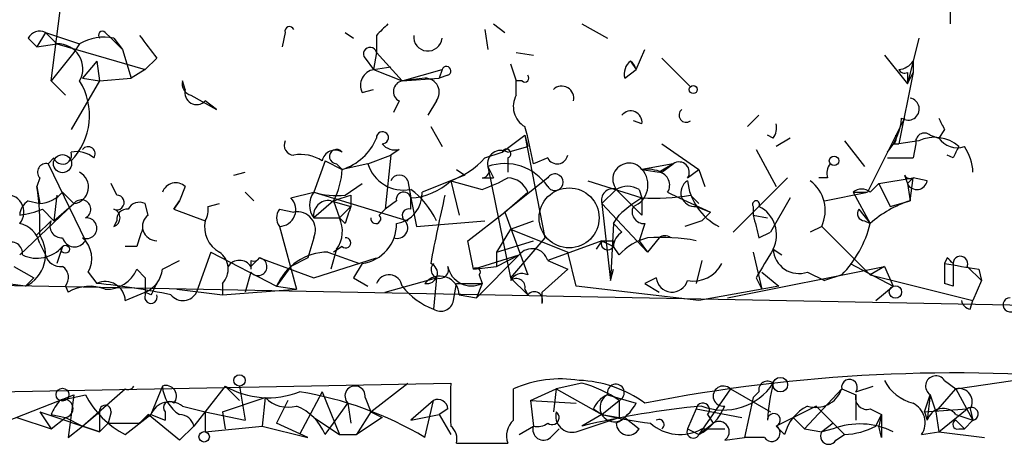
# Model space of a CAD drawing. Extents: x 2 to 42408, y -38015 to 75917.
# Drawn here: x 218 to 247, y 4060 to 4073 of the extents above; entities that cross this region are included whole.
import ezdxf

# ---------------------------------------------------------------- set-up
doc = ezdxf.new("R2010")
doc.units = 0
doc.header["$MEASUREMENT"] = 0
doc.layers.add('MAIN', color=5, linetype='CONTINUOUS')

msp = doc.modelspace()

# ---------------------------------------------------------------- linework, layer by layer
at = {"layer": 'MAIN'}
for p, q in [((219.202, 4070.8561), (219.6253, 4074.1581)), ((245.872, 4073.4807), (245.872, 4072.5494)), ((232.3253, 4072.5494), (232.664, 4072.2954)), ((234.95, 4072.5494), (235.712, 4072.1261)), ((219.0327, 4072.2954), (218.7787, 4071.8721)), ((219.0327, 4072.2954), (220.0487, 4071.9567)), ((219.0327, 4072.2954), (219.3713, 4071.9567)), ((220.8107, 4072.2954), (220.98, 4072.1261)), ((226.1447, 4072.2954), (226.06, 4071.8721)), ((227.9227, 4072.2954), (228.1767, 4072.1261)), ((228.854, 4072.2107), (228.854, 4071.7027)), ((232.0713, 4072.3801), (232.156, 4071.7874)), ((218.5247, 4072.1261), (218.7787, 4071.8721)), ((218.7787, 4071.8721), (219.3713, 4071.9567)), ((219.3713, 4071.9567), (221.996, 4071.1947)), ((220.0487, 4071.9567), (219.8793, 4071.7027)), ((220.98, 4072.1261), (221.3187, 4071.7874)), ((221.0647, 4072.1261), (221.3187, 4071.7874)), ((244.9407, 4072.1261), (244.602, 4070.7714)), ((219.8793, 4071.7027), (219.202, 4070.8561)), ((221.3187, 4071.7874), (221.5727, 4070.9407)), ((228.854, 4071.7027), (228.7693, 4071.1947)), ((228.854, 4071.7027), (229.616, 4070.8561)), ((233.0027, 4071.7027), (233.5107, 4071.6181)), ((236.5587, 4071.1947), (236.8127, 4071.7874)), ((243.9247, 4071.6181), (244.602, 4070.7714)), ((220.5567, 4071.4487), (220.1333, 4070.9407)), ((220.5567, 4071.4487), (220.6413, 4070.8561)), ((222.3347, 4071.5334), (221.996, 4071.1947)), ((228.5153, 4071.5334), (228.7693, 4071.1947)), ((228.7693, 4071.1947), (229.2773, 4071.2794)), ((232.8333, 4071.3641), (233.0027, 4070.8561)), ((236.3893, 4071.4487), (236.5587, 4071.1947)), ((237.3207, 4071.5334), (238.1673, 4070.6867)), ((244.7713, 4071.4487), (244.7713, 4071.1101)), ((221.996, 4071.1947), (221.5727, 4070.9407)), ((228.7693, 4071.1947), (229.616, 4070.8561)), ((229.616, 4070.8561), (230.8013, 4071.1947)), ((230.8013, 4071.1947), (230.7167, 4070.9407)), ((230.9707, 4071.0254), (230.7167, 4070.9407)), ((236.22, 4070.9407), (236.5587, 4071.1947)), ((244.7713, 4071.1101), (244.348, 4068.9934)), ((244.602, 4071.1101), (244.602, 4070.7714)), ((244.602, 4070.7714), (244.7713, 4071.1101)), ((219.202, 4070.8561), (219.6253, 4070.4327)), ((220.6413, 4070.8561), (219.7947, 4069.4167)), ((220.1333, 4070.9407), (220.6413, 4070.8561)), ((220.6413, 4070.8561), (221.5727, 4070.9407)), ((223.1813, 4070.6021), (223.0967, 4070.8561)), ((229.616, 4070.8561), (230.7167, 4070.9407)), ((230.2933, 4070.9407), (229.616, 4070.8561)), ((233.172, 4070.8561), (233.0027, 4070.8561)), ((233.0027, 4070.4327), (233.0027, 4070.8561)), ((223.3507, 4070.4327), (224.1127, 4070.0094)), ((228.4307, 4070.5174), (228.7693, 4070.6021)), ((224.1127, 4070.0094), (223.774, 4070.2634)), ((229.5313, 4070.2634), (229.362, 4069.9247)), ((230.632, 4070.2634), (230.378, 4069.8401)), ((239.8607, 4069.5014), (240.1993, 4069.8401)), ((236.728, 4069.5861), (236.474, 4069.6707)), ((244.5173, 4069.7554), (244.0093, 4068.7394)), ((230.4627, 4069.5014), (230.8013, 4068.9087)), ((232.5793, 4068.7394), (233.2567, 4069.2474)), ((233.2567, 4069.2474), (233.3413, 4068.9087)), ((233.2567, 4069.2474), (233.8493, 4066.1994)), ((240.6227, 4069.1627), (240.4533, 4069.2474)), ((245.2793, 4069.2474), (245.5333, 4069.1627)), ((245.7027, 4069.4167), (245.5333, 4069.1627)), ((237.3207, 4068.9934), (238.4213, 4068.2314)), ((241.1307, 4069.1627), (240.7073, 4068.9087)), ((242.7393, 4069.0781), (243.332, 4068.3161)), ((244.1787, 4068.9934), (244.348, 4068.9934)), ((244.9407, 4069.0781), (244.348, 4068.9934)), ((244.856, 4068.9934), (244.7713, 4068.5701)), ((244.856, 4068.9934), (244.7713, 4068.5701)), ((228.6, 4068.4007), (229.2773, 4068.6547)), ((229.2773, 4068.6547), (229.108, 4067.0461)), ((229.5313, 4068.8241), (229.2773, 4068.6547)), ((232.0713, 4068.5701), (232.5793, 4068.7394)), ((232.7487, 4068.7394), (233.3413, 4068.9087)), ((240.1147, 4068.8241), (240.7073, 4067.7234)), ((244.0093, 4068.7394), (243.4167, 4067.5541)), ((245.9567, 4068.5701), (245.7873, 4068.6547)), ((219.2867, 4068.5701), (219.1173, 4068.4007)), ((219.1173, 4068.4007), (220.218, 4066.1147)), ((227.33, 4068.4854), (226.9913, 4067.5541)), ((227.33, 4068.4854), (227.838, 4068.2314)), ((227.6687, 4068.4007), (227.838, 4068.2314)), ((228.6, 4068.4007), (227.838, 4068.2314)), ((232.7487, 4068.5701), (232.7487, 4068.1467)), ((233.934, 4068.5701), (233.5107, 4068.4007)), ((237.6593, 4068.4007), (236.728, 4068.2314)), ((237.6593, 4068.4007), (237.236, 4068.1467)), ((237.3207, 4068.1467), (237.6593, 4068.4007)), ((244.0093, 4068.5701), (244.7713, 4068.5701)), ((224.6207, 4068.0621), (224.9593, 4068.1467)), ((231.4787, 4068.0621), (230.2087, 4067.5541)), ((231.2247, 4068.2314), (231.4787, 4068.0621)), ((232.156, 4068.3161), (232.3253, 4067.9774)), ((232.156, 4068.3161), (232.8333, 4065.0141)), ((236.728, 4068.2314), (237.236, 4068.1467)), ((238.0827, 4067.9774), (238.4213, 4068.2314)), ((238.4213, 4068.2314), (238.5907, 4067.7234)), ((244.5173, 4068.0621), (244.602, 4067.8081)), ((218.8633, 4067.9774), (218.7787, 4067.7234)), ((221.1493, 4067.4694), (220.98, 4067.8081)), ((227.9227, 4067.4694), (228.4307, 4067.8081)), ((229.7853, 4067.8927), (229.87, 4067.3847)), ((231.0553, 4067.8927), (231.3093, 4066.8767)), ((231.0553, 4067.8927), (231.9867, 4067.6387)), ((231.9867, 4067.9774), (232.3253, 4067.9774)), ((233.934, 4067.9774), (232.664, 4066.9614)), ((235.1193, 4067.8927), (236.728, 4067.3847)), ((241.046, 4067.9774), (240.1993, 4067.1307)), ((242.2313, 4067.9774), (241.9773, 4067.9774)), ((243.5013, 4067.5541), (243.7553, 4067.8081)), ((243.7553, 4067.8081), (244.7713, 4067.9774)), ((243.7553, 4067.8081), (244.094, 4067.1307)), ((244.602, 4067.8081), (244.7713, 4067.9774)), ((244.7713, 4067.9774), (244.602, 4067.8081)), ((244.602, 4067.8081), (244.6867, 4067.3001)), ((244.6867, 4067.3001), (244.7713, 4067.9774)), ((245.1947, 4067.8927), (244.7713, 4067.9774)), ((218.7787, 4067.7234), (218.8633, 4067.2154)), ((219.3713, 4067.4694), (219.2867, 4066.7074)), ((219.5407, 4067.5541), (219.8793, 4067.2154)), ((223.1813, 4067.7234), (223.012, 4067.3001)), ((224.9593, 4067.5541), (225.2133, 4067.3001)), ((226.314, 4067.3847), (226.9913, 4067.5541)), ((226.9913, 4067.5541), (229.7853, 4066.7074)), ((228.092, 4067.4694), (228.092, 4067.1307)), ((232.664, 4066.9614), (233.3413, 4067.5541)), ((235.966, 4067.6387), (235.5427, 4067.2154)), ((235.966, 4067.6387), (236.728, 4066.8767)), ((236.6433, 4067.6387), (236.728, 4067.3847)), ((237.49, 4067.5541), (237.8287, 4067.3847)), ((238.1673, 4067.4694), (238.4213, 4067.2154)), ((242.1467, 4067.3001), (243.4167, 4067.5541)), ((242.9933, 4067.5541), (243.4167, 4067.5541)), ((242.9933, 4067.5541), (243.5013, 4066.6227)), ((219.8793, 4067.2154), (218.2707, 4065.6914)), ((218.5247, 4067.3001), (218.8633, 4067.2154)), ((219.2867, 4066.7074), (219.8793, 4067.2154)), ((222.0807, 4066.8767), (221.996, 4067.2154)), ((222.8427, 4067.0461), (223.012, 4067.3001)), ((223.012, 4067.3001), (222.8427, 4067.0461)), ((223.8587, 4067.1307), (224.1973, 4067.2154)), ((227.584, 4067.3001), (226.9913, 4066.7921)), ((227.4993, 4067.3001), (228.092, 4067.1307)), ((227.584, 4067.3001), (227.7533, 4066.7921)), ((229.4467, 4067.3001), (229.108, 4067.0461)), ((229.87, 4067.0461), (229.87, 4067.3847)), ((229.87, 4067.3847), (230.0393, 4066.5381)), ((235.5427, 4067.2154), (236.8973, 4065.7761)), ((235.5427, 4067.2154), (235.7967, 4064.9294)), ((236.728, 4067.3847), (236.728, 4066.8767)), ((237.8287, 4067.3847), (238.76, 4066.9614)), ((241.1307, 4067.3847), (240.538, 4066.3687)), ((244.094, 4067.1307), (244.6867, 4067.3001)), ((218.948, 4067.0461), (219.2867, 4066.7074)), ((222.8427, 4067.0461), (223.774, 4066.7074)), ((225.9753, 4067.0461), (226.3987, 4066.9614)), ((227.7533, 4066.7921), (228.092, 4067.1307)), ((228.9387, 4066.8767), (229.108, 4067.0461)), ((231.5633, 4066.1147), (232.664, 4066.9614)), ((232.664, 4066.9614), (233.3413, 4065.0987)), ((235.8813, 4066.6227), (236.0507, 4066.8767)), ((238.3367, 4067.1307), (238.76, 4066.9614)), ((238.76, 4066.9614), (238.506, 4066.7074)), ((238.76, 4066.9614), (238.506, 4066.7074)), ((240.1993, 4067.1307), (239.4373, 4066.3687)), ((240.03, 4067.1307), (240.03, 4066.8767)), ((240.03, 4066.8767), (240.4533, 4066.7921)), ((243.1627, 4067.0461), (243.5013, 4066.6227)), ((218.7787, 4066.2841), (219.202, 4066.7074)), ((221.1493, 4066.7074), (221.0647, 4066.5381)), ((226.9913, 4066.7921), (227.7533, 4066.7921)), ((227.9227, 4066.6227), (227.7533, 4066.7921)), ((230.0393, 4066.5381), (232.0713, 4066.7074)), ((232.8333, 4066.4534), (233.5107, 4066.7074)), ((235.8813, 4066.6227), (235.7967, 4064.9294)), ((236.1353, 4066.3687), (235.8813, 4066.6227)), ((236.8127, 4066.6227), (236.6433, 4066.1147)), ((238.506, 4066.7074), (237.998, 4066.5381)), ((243.332, 4066.7074), (243.5013, 4066.6227)), ((225.9753, 4066.5381), (226.4833, 4064.6754)), ((232.8333, 4066.4534), (232.41, 4065.7761)), ((232.8333, 4066.4534), (234.5267, 4065.7761)), ((240.1993, 4066.1994), (240.538, 4066.3687)), ((242.062, 4066.5381), (241.7233, 4066.3687)), ((242.062, 4066.5381), (243.5013, 4065.0987)), ((218.8633, 4066.0301), (219.0327, 4065.6914)), ((226.9913, 4066.1994), (226.822, 4065.6067)), ((231.7327, 4065.2681), (231.5633, 4066.1147)), ((232.41, 4065.7761), (233.5107, 4066.1147)), ((233.8493, 4066.1994), (232.8333, 4065.0141)), ((235.5427, 4066.1147), (233.934, 4065.5221)), ((235.5427, 4066.1147), (235.3733, 4065.8607)), ((235.5427, 4066.1147), (235.8813, 4065.9454)), ((235.8813, 4066.1147), (235.8813, 4065.9454)), ((236.6433, 4066.1147), (236.8973, 4065.7761)), ((237.236, 4066.1994), (236.8973, 4065.7761)), ((219.5407, 4065.9454), (219.3713, 4065.4374)), ((221.742, 4065.9454), (221.4033, 4065.9454)), ((223.9433, 4065.7761), (223.52, 4064.5907)), ((223.9433, 4065.7761), (225.8907, 4064.7601)), ((227.4147, 4065.7761), (228.346, 4065.4374)), ((227.6687, 4065.8607), (227.4993, 4065.2681)), ((227.838, 4065.9454), (227.584, 4065.7761)), ((232.41, 4065.7761), (232.41, 4065.3527)), ((234.7807, 4064.7601), (234.5267, 4065.7761)), ((236.0507, 4065.6914), (235.8813, 4065.9454)), ((240.03, 4065.7761), (240.284, 4064.6754)), ((240.6227, 4065.8607), (240.8767, 4065.6914)), ((222.504, 4065.2681), (223.012, 4065.5221)), ((225.1287, 4065.3527), (225.3827, 4065.6067)), ((225.1287, 4065.5221), (225.1287, 4065.2681)), ((225.3827, 4065.6067), (226.9913, 4065.0141)), ((226.822, 4065.6067), (226.314, 4065.3527)), ((226.9913, 4065.0141), (228.854, 4065.6067)), ((228.4307, 4065.4374), (228.1767, 4065.0141)), ((231.7327, 4065.2681), (233.0873, 4065.6914)), ((233.0873, 4065.6914), (231.8173, 4064.4214)), ((232.41, 4065.3527), (233.0873, 4065.6914)), ((233.934, 4065.5221), (234.5267, 4065.2681)), ((238.506, 4065.5221), (238.3367, 4064.8447)), ((242.9087, 4065.4374), (244.1787, 4064.7601)), ((245.7873, 4065.6067), (245.7027, 4065.4374)), ((245.7027, 4065.4374), (245.7027, 4064.8447)), ((218.1013, 4065.3527), (218.694, 4065.0141)), ((220.3027, 4065.1834), (220.5567, 4064.8447)), ((221.742, 4065.2681), (221.996, 4065.0141)), ((225.1287, 4065.1834), (224.9593, 4064.5907)), ((226.314, 4065.3527), (225.8907, 4064.7601)), ((231.7327, 4065.2681), (232.41, 4065.3527)), ((234.5267, 4065.2681), (233.7647, 4064.5907)), ((235.7967, 4064.9294), (235.8813, 4065.2681)), ((239.268, 4064.4214), (243.9247, 4065.3527)), ((240.284, 4065.1834), (240.792, 4064.7601)), ((241.6387, 4065.1834), (242.1467, 4064.9294)), ((243.9247, 4065.3527), (243.5013, 4065.0987)), ((243.9247, 4065.3527), (244.1787, 4064.7601)), ((246.38, 4065.3527), (246.8033, 4064.9294)), ((246.7187, 4065.2681), (246.8033, 4064.9294)), ((253.746, 4064.0827), (214.7147, 4064.8447)), ((218.44, 4064.7601), (217.8473, 4064.8447)), ((218.44, 4064.7601), (218.694, 4065.0141)), ((224.282, 4064.8447), (224.282, 4064.5061)), ((228.1767, 4065.0141), (228.6, 4064.7601)), ((229.108, 4064.5907), (230.632, 4065.0141)), ((230.632, 4065.0141), (230.5473, 4064.0827)), ((231.14, 4064.3367), (231.2247, 4064.8447)), ((231.2247, 4064.8447), (231.9867, 4064.8447)), ((231.9867, 4064.8447), (231.8173, 4064.4214)), ((231.9867, 4064.8447), (231.8173, 4064.4214)), ((231.902, 4065.0987), (231.9867, 4064.8447)), ((232.8333, 4065.0141), (233.3413, 4064.5061)), ((237.1513, 4065.0141), (236.8127, 4064.8447)), ((236.8127, 4064.8447), (237.236, 4064.5907)), ((240.1147, 4065.0141), (240.284, 4064.6754)), ((242.6547, 4065.0987), (242.1467, 4064.9294)), ((243.5013, 4065.0987), (246.5493, 4064.3367)), ((245.9567, 4064.7601), (245.7027, 4064.8447)), ((246.8033, 4064.9294), (246.5493, 4064.3367)), ((219.6253, 4064.7601), (219.71, 4064.5907)), ((221.4033, 4064.3367), (221.996, 4064.5907)), ((222.1653, 4064.5061), (221.996, 4064.5907)), ((222.9273, 4064.6754), (224.282, 4064.5061)), ((224.282, 4064.5061), (226.4833, 4064.6754)), ((225.8907, 4064.7601), (226.4833, 4064.6754)), ((233.2567, 4064.6754), (233.3413, 4064.5061)), ((233.7647, 4064.2521), (233.7647, 4064.5907)), ((238.4213, 4064.3367), (234.7807, 4064.7601)), ((240.792, 4064.7601), (238.4213, 4064.3367)), ((243.6707, 4064.3367), (244.1787, 4064.7601)), ((231.3093, 4064.5061), (231.8173, 4064.4214)), ((246.4647, 4064.0827), (246.5493, 4064.3367)), ((245.7027, 4061.9661), (246.0413, 4061.7121)), ((246.0413, 4061.7121), (247.7347, 4061.9661)), ((213.1907, 4061.5427), (231.0553, 4061.8814)), ((220.1333, 4060.6114), (221.4033, 4061.7121)), ((222.504, 4061.7967), (222.1653, 4060.9501)), ((224.3667, 4061.7967), (223.4353, 4060.6114)), ((224.3667, 4061.7967), (224.79, 4061.3734)), ((224.79, 4061.7967), (224.9593, 4060.7807)), ((227.2453, 4061.6274), (226.568, 4060.3574)), ((227.2453, 4061.6274), (227.7533, 4060.3574)), ((228.6847, 4061.0347), (229.7853, 4061.8814)), ((232.918, 4060.7807), (232.918, 4061.7121)), ((233.426, 4061.3734), (234.188, 4061.7121)), ((234.188, 4061.7121), (234.1033, 4061.0347)), ((234.95, 4061.8814), (234.188, 4061.7121)), ((234.188, 4061.7121), (235.5427, 4060.9501)), ((239.3527, 4061.7121), (238.4213, 4060.3574)), ((239.3527, 4061.7121), (240.538, 4061.0347)), ((240.1993, 4061.6274), (240.03, 4061.4581)), ((241.554, 4060.5267), (242.6547, 4061.7121)), ((242.6547, 4061.7121), (243.078, 4061.5427)), ((243.078, 4061.6274), (243.586, 4061.7967)), ((245.4487, 4061.0347), (246.0413, 4061.7121)), ((246.0413, 4061.7121), (246.5493, 4060.7807)), ((217.5087, 4060.6114), (219.456, 4061.3734)), ((219.456, 4061.3734), (219.8793, 4061.5427)), ((219.456, 4061.3734), (220.218, 4061.5427)), ((219.8793, 4061.5427), (219.71, 4060.2727)), ((224.282, 4061.0347), (225.552, 4061.4581)), ((225.552, 4061.4581), (225.4673, 4060.6114)), ((226.2293, 4061.3734), (225.8907, 4060.6961)), ((228.5153, 4061.4581), (228.6847, 4061.0347)), ((230.5473, 4061.3734), (229.87, 4060.7807)), ((230.2933, 4060.2727), (230.5473, 4061.3734)), ((233.426, 4061.3734), (234.7807, 4061.2887)), ((233.426, 4061.3734), (233.5107, 4060.6114)), ((235.5427, 4060.9501), (236.0507, 4061.3734)), ((235.712, 4061.5427), (236.5587, 4061.2887)), ((236.0507, 4061.3734), (236.0507, 4060.8654)), ((240.03, 4061.4581), (239.776, 4060.2727)), ((243.078, 4061.5427), (243.078, 4060.7807)), ((245.11, 4061.0347), (245.2793, 4061.5427)), ((245.2793, 4061.5427), (245.1947, 4060.7807)), ((245.2793, 4061.5427), (245.4487, 4061.0347)), ((218.8633, 4061.0347), (219.202, 4060.5267)), ((218.8633, 4061.0347), (220.6413, 4060.4421)), ((220.1333, 4060.6114), (220.6413, 4061.0347)), ((220.6413, 4061.0347), (220.6413, 4060.4421)), ((220.98, 4061.0347), (220.8953, 4060.6961)), ((222.5887, 4061.0347), (222.5887, 4060.7807)), ((223.0967, 4061.2041), (223.774, 4061.0347)), ((223.774, 4061.0347), (224.9593, 4060.7807)), ((223.774, 4061.0347), (223.774, 4060.4421)), ((224.282, 4061.0347), (224.3667, 4060.5267)), ((227.584, 4060.6961), (228.0073, 4061.2887)), ((228.0073, 4061.2887), (228.092, 4060.6961)), ((228.6847, 4061.0347), (228.2613, 4060.3574)), ((228.6847, 4061.0347), (229.0233, 4060.8654)), ((230.9707, 4061.1194), (230.7167, 4060.9501)), ((235.2887, 4061.1194), (235.5427, 4060.9501)), ((238.3367, 4061.1194), (238.0827, 4060.5267)), ((238.3367, 4061.1194), (239.6913, 4060.8654)), ((241.8927, 4061.2041), (240.7073, 4060.6114)), ((241.8927, 4061.2041), (242.7393, 4060.3574)), ((241.8927, 4061.2041), (242.7393, 4060.3574)), ((243.5013, 4061.1194), (243.84, 4060.9501)), ((245.11, 4061.0347), (246.38, 4061.1194)), ((245.11, 4061.0347), (245.1947, 4060.7807)), ((245.4487, 4061.0347), (245.5333, 4060.4421)), ((245.5333, 4060.4421), (246.38, 4061.1194)), ((246.4647, 4061.1194), (246.5493, 4060.7807)), ((218.186, 4060.8654), (219.202, 4060.5267)), ((219.202, 4060.9501), (219.6253, 4060.8654)), ((219.202, 4060.5267), (219.6253, 4060.8654)), ((219.6253, 4060.8654), (220.1333, 4060.6114)), ((221.4033, 4060.3574), (222.1653, 4060.9501)), ((222.1653, 4060.9501), (221.8267, 4060.6961)), ((222.0807, 4060.9501), (221.8267, 4060.6961)), ((223.012, 4060.1881), (222.0807, 4060.9501)), ((222.1653, 4060.9501), (222.5887, 4060.7807)), ((222.1653, 4060.9501), (222.5887, 4060.7807)), ((226.9913, 4060.8654), (227.7533, 4060.3574)), ((229.0233, 4060.8654), (228.2613, 4060.3574)), ((229.87, 4060.7807), (230.7167, 4060.9501)), ((230.7167, 4060.9501), (231.0553, 4060.3574)), ((234.7807, 4060.4421), (236.0507, 4060.8654)), ((235.5427, 4060.9501), (234.95, 4060.6114)), ((235.5427, 4060.9501), (236.0507, 4060.8654)), ((235.5427, 4060.9501), (236.0507, 4060.8654)), ((235.5427, 4060.9501), (236.0507, 4060.8654)), ((236.22, 4060.8654), (236.6433, 4060.5267)), ((238.6753, 4060.9501), (238.8447, 4060.6961)), ((241.2153, 4060.8654), (241.554, 4060.5267)), ((241.2153, 4060.8654), (241.554, 4060.5267)), ((243.6707, 4060.6114), (243.84, 4060.9501)), ((246.0413, 4060.9501), (246.5493, 4060.7807)), ((246.0413, 4060.7807), (246.2953, 4060.5267)), ((246.0413, 4060.7807), (246.2953, 4060.5267)), ((246.5493, 4060.7807), (246.2953, 4060.5267)), ((219.71, 4060.2727), (220.1333, 4060.6114)), ((220.6413, 4060.4421), (220.1333, 4060.6114)), ((220.6413, 4060.4421), (220.8953, 4060.6961)), ((220.8953, 4060.6961), (221.8267, 4060.6961)), ((223.4353, 4060.6114), (223.012, 4060.1881)), ((223.774, 4060.4421), (225.4673, 4060.6114)), ((225.4673, 4060.6114), (226.822, 4060.2727)), ((226.822, 4060.2727), (225.8907, 4060.6961)), ((227.33, 4060.3574), (227.584, 4060.6961)), ((233.0873, 4060.3574), (233.5107, 4060.6114)), ((234.0187, 4060.2727), (234.2727, 4060.5267)), ((238.0827, 4060.5267), (238.4213, 4060.3574)), ((238.4213, 4060.3574), (238.8447, 4060.6961)), ((238.506, 4060.5267), (239.1833, 4060.5267)), ((240.9613, 4060.3574), (240.7073, 4060.6114)), ((241.554, 4060.5267), (242.062, 4060.4421)), ((242.4007, 4060.6961), (242.062, 4060.4421)), ((242.4007, 4060.5267), (242.062, 4060.4421)), ((243.84, 4060.2727), (243.7553, 4060.6114)), ((246.126, 4060.5267), (246.2953, 4060.5267)), ((227.7533, 4060.3574), (228.2613, 4060.3574)), ((239.1833, 4060.1881), (239.776, 4060.2727)), ((240.3687, 4060.2727), (239.776, 4060.2727)), ((242.4853, 4060.1881), (242.7393, 4060.3574)), ((245.0253, 4060.3574), (245.5333, 4060.4421)), ((245.5333, 4060.4421), (246.888, 4060.2727)), ((231.2247, 4060.1034), (232.7487, 4060.1034))]:
    msp.add_line(p, q, dxfattribs=at)
for centre, radius in [((238.252, 4070.6021), 0.1197), ((219.5406, 4068.4008), 0.2677), ((242.4288, 4068.4855), 0.1411), ((219.6253, 4065.8608), 0.1197), ((244.2492, 4064.5908), 0.1834), ((224.7899, 4061.9661), 0.1693), ((240.8343, 4061.8391), 0.2158), ((219.5406, 4061.5428), 0.1893), ((223.7437, 4060.2909), 0.1541)]:
    msp.add_circle(centre, radius, dxfattribs=at)
at = {"layer": 'MAIN', "color": 5}
msp.add_circle((234.5689, 4066.7921), 0.8904, dxfattribs=at)
at = {"layer": 'MAIN'}
for centre, radius, start, end in [((218.206, 4072.77), 0.7262, 78.13613, 212.47119), ((226.2717, 4072.3377), 0.1339, 18.46201, 198.42141), ((313.6983, 3987.7051), 119.7487, 134.885409, 135.114591), ((218.8634, 4071.9566), 0.3787, 63.44848, 153.41465), ((220.7685, 4070.7709), 1.3872, 77.671, 121.25844), ((220.726, 4072.2107), 0.1197, 45, 224.96616), ((391.4216, 4198.8839), 211.6803, 216.756654, 216.985815), ((230.378, 4072.1684), 0.4223, 174.29211, 354.29211), ((219.4062, 4071.2194), 0.7381, 330.51412, 92.71007), ((228.6635, 4071.6604), 0.1951, 12.51925, 220.59493), ((230.9283, 4071.1524), 0.1339, 288.46201, 161.57859), ((236.6858, 4071.0677), 0.4828, 127.8906, 195.25096), ((236.0828, 4071.0608), 0.4944, 15.71456, 51.6859), ((244.3053, 4071.7456), 0.5526, 274.43211, 327.49779), ((228.854, 4070.729), 0.4733, 100.30809, 206.55964), ((233.2567, 4070.9408), 0.1196, 225, 45), ((244.5173, 4071.2794), 0.1893, 206.57859, 296.57859), ((218.4109, 4069.8326), 1.9313, 315.76781, 32.00224), ((223.4354, 4070.7714), 0.3491, 165.95978, 255.95978), ((229.6725, 4070.5456), 0.3156, 100.31297, 243.41871), ((230.2934, 4070.5174), 0.4233, 323.12469, 90.01354), ((234.351, 4070.3477), 0.3551, 346.26896, 134.23549), ((223.52, 4070.5069), 0.3518, 164.30067, 316.20908), ((233.5953, 4070.094), 0.6825, 150.24991, 240.2572), ((244.6255, 4070.0235), 0.3303, 234.27878, 79.32281), ((236.397, 4069.6322), 0.3342, 352.07114, 141.53563), ((238.0404, 4069.8401), 0.2117, 126.89696, 306.83741), ((240.2418, 4069.459), 0.4825, 322.12085, 15.27178), ((242.696, 4069.8829), 1.7414, 318.95367, 355.80116), ((330.3129, 4111.946), 94.6976, 206.457251, 206.68638), ((229.0318, 4069.1712), 0.178, 267.26297, 182.73703), ((221.835, 4066.286), 11.8657, 10.26611, 15.7228), ((244.094, 4069.1627), 0.1893, 296.57859, 26.57859), ((245.1099, 4069.0499), 0.2601, 49.3796, 192.54553), ((226.4128, 4068.951), 0.2967, 154.63545, 267.27553), ((227.363, 4069.7694), 1.6097, 287.16292, 337.85819), ((229.4042, 4069.2896), 0.4825, 217.86978, 285.27178), ((245.4063, 4068.1042), 1.0794, 48.18441, 115.55143), ((246.0837, 4069.5437), 0.6694, 214.69191, 288.42953), ((219.5407, 4068.6547), 0.2678, 198.42141, 18.44172), ((219.964, 4067.9774), 0.7806, 49.4003, 102.52642), ((220.3026, 4068.6971), 0.2078, 323.13562, 143.11907), ((226.6105, 4067.5122), 1.162, 56.88435, 100.50243), ((227.6263, 4068.4148), 0.3875, 56.88812, 169.50206), ((227.6686, 4068.6124), 0.2117, 36.85907, 270.02706), ((232.5444, 4068.3988), 0.3971, 59.04367, 192.02019), ((232.7063, 4068.6971), 0.1339, 288.46201, 161.57859), ((234.2162, 4068.7112), 0.3156, 206.56505, 349.68703), ((330.6813, 4026.4194), 94.6305, 153.32033, 153.54954), ((245.0272, 4068.0627), 1.5244, 3.15877, 33.70883), ((219.0609, 4068.1467), 0.2602, 77.48075, 220.58935), ((229.6545, 4068.7189), 1.1015, 196.79142, 281.28239), ((230.1244, 4070.3895), 2.6647, 290.44733, 316.93889), ((232.664, 4066.8769), 1.5262, 33.68486, 109.4417), ((236.347, 4067.9351), 0.4827, 37.87186, 217.88123), ((237.8287, 4068.1467), 0.3053, 326.31514, 123.70048), ((242.697, 4068.1043), 0.4827, 142.11877, 195.24263), ((219.8164, 4067.7079), 0.4965, 277.27817, 62.10333), ((225.5811, 4068.3466), 2.2598, 332.41328, 357.07796), ((229.5313, 4067.787), 0.2751, 22.59423, 157.40577), ((231.9867, 4068.1891), 0.2116, 270, 36.87531), ((234.1457, 4067.8504), 0.2469, 210.95978, 149.04022), ((236.2233, 4067.7682), 0.685, 291.46748, 42.54487), ((236.8548, 4067.0023), 1.2356, 67.84813, 95.89008), ((237.1655, 4067.7658), 0.3874, 326.88004, 79.51391), ((244.6866, 4068.1467), 0.1893, 206.55151, 296.57859), ((222.8991, 4067.413), 0.4195, 47.72447, 160.34709), ((229.7711, 4069.2523), 1.8702, 273.0313, 313.36639), ((230.3337, 4072.3842), 5.0252, 289.20476, 298.72348), ((232.7371, 4067.3348), 0.6427, 19.94884, 88.96583), ((238.2943, 4067.5399), 0.4114, 120.9542, 275.9157), ((239.7671, 4068.0533), 1.692, 185.44643, 243.57124), ((241.0603, 4067.0073), 1.1061, 334.90143, 53.17361), ((244.8842, 4067.9492), 0.3155, 206.56505, 349.68703), ((217.8755, 4066.9614), 0.5204, 319.40229, 102.51925), ((212.3511, 4066.6235), 6.521, 357.01658, 9.71048), ((218.8001, 4068.1886), 0.9752, 273.71559, 319.41209), ((221.1494, 4067.2493), 0.2201, 247.37213, 90.02603), ((227.5274, 4067.1731), 0.6577, 144.59904, 215.40096), ((227.6686, 4069.8384), 2.3826, 253.48479, 276.12216), ((185.5105, 4194.3922), 133.8752, 288.316987, 288.546157), ((229.6583, 4067.3425), 0.2159, 11.27349, 191.33076), ((229.3072, 4067.5142), 0.9024, 278.8934, 2.53423), ((228.3887, 4065.6493), 2.4803, 25.2519, 53.32876), ((278.2035, 4056.5523), 48.5606, 167.00805, 169.45723), ((235.8632, 4067.3182), 0.3366, 72.21642, 197.78358), ((236.3046, 4067.0466), 0.6821, 60.22907, 119.76364), ((237.1084, 4073.1911), 5.8188, 266.25169, 280.48495), ((243.2473, 4067.2575), 0.3905, 49.42417, 130.57583), ((218.8208, 4066.8346), 0.5517, 122.46004, 175.6236), ((220.1016, 4067.0461), 0.2794, 294.62046, 142.7077), ((221.8267, 4066.8766), 0.3787, 63.44848, 153.41465), ((225.9664, 4067.0327), 0.4947, 271.03089, 45.36035), ((227.4289, 4066.8625), 0.4432, 80.86071, 189.13929), ((239.3072, 4063.2404), 4.8813, 121.89602, 131.84614), ((240.1147, 4067.1943), 0.1058, 323.06514, 216.90235), ((245.6419, 4064.2527), 3.1936, 107.40347, 132.08856), ((217.9321, 4069.6693), 2.8131, 276.91331, 291.17014), ((220.9799, 4066.7921), 0.2678, 288.46201, 71.53799), ((221.4457, 4066.7497), 0.2994, 81.87802, 188.12198), ((222.3347, 4066.538), 0.4233, 126.86719, 270), ((223.1814, 4067.0461), 0.6826, 330.24991, 7.11981), ((226.3143, 4066.7921), 0.4236, 143.15715, 216.84285), ((226.5045, 4066.4323), 0.5396, 334.43212, 101.30785), ((354.9997, 4024.5542), 133.8593, 161.453816, 161.683013), ((228.8329, 4066.7709), 0.1497, 171.85907, 45), ((229.8065, 4066.8662), 0.1908, 70.5583, 236.32659), ((236.7885, 4066.9735), 0.3516, 153.44224, 273.94631), ((409.4572, 4108.8674), 174.5531, 193.919662, 194.148821), ((239.7759, 4066.284), 0.9467, 333.44036, 63.43224), ((243.332, 4066.9191), 0.2116, 143.12469, 270), ((218.1015, 4065.8609), 0.7804, 12.52244, 77.47756), ((219.5164, 4066.5501), 0.3516, 153.42037, 273.96369), ((220.2497, 4066.4852), 0.3085, 247.84002, 95.89722), ((224.6064, 4066.5239), 0.8524, 167.56816, 241.31819), ((226.9439, 4066.3961), 0.9011, 323.54722, 26.07025), ((228.2719, 4066.6016), 1.175, 277.76736, 1.02895), ((229.4679, 4066.4957), 0.3147, 250.3327, 42.28226), ((240.2483, 4067.4326), 3.3523, 315.87624, 346.0193), ((348.834, 4023.8719), 133.8752, 161.45383, 161.682999), ((236.4322, 4065.9027), 0.5526, 122.50221, 175.56789), ((218.0166, 4065.7337), 0.3413, 352.88123, 119.73447), ((217.9901, 4065.7058), 1.0473, 295.44194, 33.51558), ((219.8975, 4066.3023), 0.3713, 196.0874, 329.65805), ((219.593, 4065.5872), 0.8165, 330.3613, 48.56983), ((227.9438, 4066.0512), 0.1497, 225, 98.10304), ((235.712, 4066.03), 0.1893, 153.42141, 333.44849), ((235.712, 4150.7646), 84.6501, 269.885409, 270.114592), ((237.3127, 4064.5476), 1.7032, 104.1162, 137.81275), ((237.2785, 4060.4047), 5.8072, 79.50083, 93.76374), ((237.4053, 4066.0016), 0.2604, 49.42257, 130.56072), ((218.7847, 4066.5807), 0.9875, 244.22635, 319.95819), ((223.8404, 4065.2741), 0.6159, 315.80248, 54.58884), ((227.4317, 4064.0996), 1.6766, 90.58097, 156.79917), ((233.4683, 4065.3951), 0.4827, 15.25408, 142.12814), ((452.0185, 3938.4375), 246.8296, 148.919658, 149.148841), ((241.3847, 4065.903), 0.7632, 183.17733, 289.4417), ((219.473, 4065.8015), 0.4539, 194.03931, 278.5782), ((224.79, 4065.1199), 0.411, 34.50206, 145.49794), ((225.2134, 4065.6914), 0.1893, 243.42141, 333.42141), ((225.3403, 4065.3443), 0.2658, 217.24925, 80.82118), ((230.3533, 4065.1481), 0.3093, 258.8136, 69.28568), ((230.7308, 4065.254), 0.2594, 135.01562, 22.36332), ((238.2519, 4065.861), 0.9468, 259.70598, 333.42412), ((288.5363, 4319.3566), 257.5067, 260.424926, 260.654106), ((203.5595, 4023.1846), 59.8567, 44.902262, 45.131513), ((415.2566, 4065.0987), 169.3002, 179.885375, 180.114592), ((246.1761, 4065.4336), 0.2194, 338.35865, 179.00774), ((219.3137, 4065.018), 0.4044, 320.38668, 55.85412), ((220.8594, 4065.6269), 0.9527, 267.07002, 337.87697), ((221.6936, 4065.3467), 0.8142, 291.80141, 354.46026), ((231.6722, 4065.4857), 0.714, 190.7355, 296.1344), ((231.8173, 4065.1834), 0.1197, 315, 134.96616), ((233.1719, 4064.7601), 0.3786, 63.42141, 153.43495), ((220.8107, 4064.3086), 0.5932, 2.71483, 115.35123), ((218.7112, 4045.522), 19.4106, 77.96649, 84.54426), ((348.9959, 4064.7601), 127.0002, 179.885409, 180.114592), ((306.8999, 4022.3254), 94.6529, 153.306795, 153.535978), ((229.2244, 4064.7072), 0.3951, 7.69333, 159.63405), ((230.7409, 4064.494), 0.5686, 1.21952, 141.92087), ((233.0027, 4064.7318), 0.2603, 347.48075, 130.60607), ((237.6255, 4065.0649), 0.4769, 186.11465, 343.4918), ((220.3495, 4063.4743), 1.2866, 68.99414, 119.80509), ((223.1121, 4064.791), 0.4545, 218.81929, 333.84657), ((231.3231, 4066.1281), 2.1876, 218.70726, 249.22876), ((233.5348, 4064.3487), 0.2494, 337.2087, 140.87383), ((222.1653, 4064.4351), 0.1836, 157.2481, 22.73984), ((230.759, 4064.4073), 0.3875, 236.88812, 349.50206), ((246.507, 4064.3789), 0.2993, 188.10574, 261.87261), ((247.65, 4064.2097), 0.2117, 90, 323.12469), ((234.315, 4058.5936), 3.4171, 80.73257, 114.13103), ((234.7381, 4058.4624), 3.506, 53.72007, 87.92082), ((246.0188, 4014.6524), 47.5363, 84.45356, 101.16673), ((240.4533, 4061.6838), 0.2603, 49.39393, 192.51925), ((242.8842, 4061.7589), 0.2342, 325.84175, 191.52582), ((245.0817, 4062.5443), 1.2934, 206.55316, 256.11417), ((245.4487, 4061.7967), 0.3053, 33.70048, 236.29952), ((221.488, 4061.8813), 0.1893, 243.40787, 333.44849), ((222.6083, 4061.4994), 0.3151, 318.04792, 109.3321), ((223.6046, 4061.8814), 1.1039, 184.4007, 237.5308), ((225.6421, 4063.9842), 2.5322, 239.7561, 291.44804), ((224.8544, 4051.1156), 10.6506, 59.29162, 80.74127), ((228.2189, 4061.5004), 0.2993, 351.87802, 225.01354), ((548.555, 4061.2464), 317.5003, 179.885408, 180.114592), ((234.1137, 4058.6229), 3.3641, 54.84543, 75.60562), ((235.9545, 4061.6044), 0.2502, 292.6093, 194.27504), ((239.141, 4062.8657), 1.7788, 249.08506, 326.40373), ((239.141, 4061.5005), 0.2993, 44.98646, 278.12198), ((245.8569, 4060.5125), 5.4102, 165.34371, 177.15854), ((241.8857, 4061.9802), 0.8144, 252.34591, 340.77968), ((246.1344, 4061.331), 0.3923, 327.35517, 103.72807), ((221.0232, 4060.1451), 1.9912, 141.91227, 156.15379), ((219.583, 4061.1335), 0.2714, 278.96604, 117.89617), ((222.6746, 4062.814), 2.7661, 207.36174, 242.63826), ((222.7263, 4060.7277), 0.6035, 52.13501, 158.3749), ((222.7157, 4061.1617), 0.1796, 45, 225), ((226.2293, 4062.1071), 0.938, 223.77763, 285.71048), ((230.6744, 4061.1053), 0.2967, 2.72447, 115.36455), ((236.0081, 4060.8233), 0.778, 112.37172, 157.62828), ((235.9134, 4061.1646), 0.4284, 118.04259, 315.69985), ((243.4026, 4061.444), 0.3393, 163.08724, 286.91276), ((220.8107, 4061.0559), 0.1707, 352.86249, 187.13334), ((225.8903, 4059.7644), 1.557, 22.38634, 67.61366), ((234.061, 4060.8654), 0.2116, 233.12469, 53.12469), ((234.6536, 4060.9077), 0.4826, 164.7428, 285.26865), ((241.0028, 4035.2607), 26.0633, 95.49723, 103.42868), ((235.2463, 4062.0086), 1.4969, 298.73785, 331.2536), ((238.5362, 4061.0952), 0.201, 313.79056, 173.08363), ((237.5895, 4061.8722), 1.7282, 298.77187, 337.25721), ((242.2174, 4060.0468), 1.2939, 116.56703, 166.11089), ((244.4811, 4060.7093), 0.648, 327.11179, 63.39541), ((245.6604, 4060.6537), 0.4827, 37.88852, 164.74592), ((246.507, 4060.9712), 0.1952, 282.51925, 130.59493), ((223.0153, 4060.5203), 0.4298, 12.23815, 90.43991), ((233.3412, 4060.3151), 0.6292, 132.26879, 199.66179), ((238.5451, 4073.7582), 13.1553, 256.80726, 263.17605), ((237.2361, 4060.6538), 0.1526, 303.63798, 123.72131), ((239.014, 4060.4421), 0.3053, 303.68486, 123.68486), ((240.6438, 4060.7914), 0.1908, 289.43171, 183.21481), ((246.5843, 4060.0839), 2.8778, 162.48243, 169.43783), ((413.1899, 4060.6114), 169.3502, 179.885409, 180.114592), ((246.0837, 4060.6537), 0.1339, 108.46201, 288.42141), ((230.7589, 4060.2303), 0.4828, 344.76049, 52.12606), ((233.807, 4060.5055), 0.3147, 160.3327, 312.28226), ((233.6376, 4061.0773), 0.4829, 254.76361, 307.86666), ((236.3275, 4060.7026), 0.3616, 181.0301, 330.88228), ((237.8634, 4061.6852), 1.3248, 228.29535, 299.01638), ((238.252, 4060.442), 0.1893, 153.42141, 333.44849), ((240.5803, 4060.3997), 0.2469, 210.97172, 59.04022), ((241.554, 4060.5267), 0, 0, 0), ((243.1934, 4058.46), 2.2135, 63.56807, 110.98473), ((242.6239, 4062.6153), 2.2608, 272.92581, 297.58173), ((242.2736, 4060.3151), 0.2468, 149.02828, 329.04022)]:
    msp.add_arc(centre, radius, start, end, dxfattribs=at)

doc.saveas('drawing.dxf')
